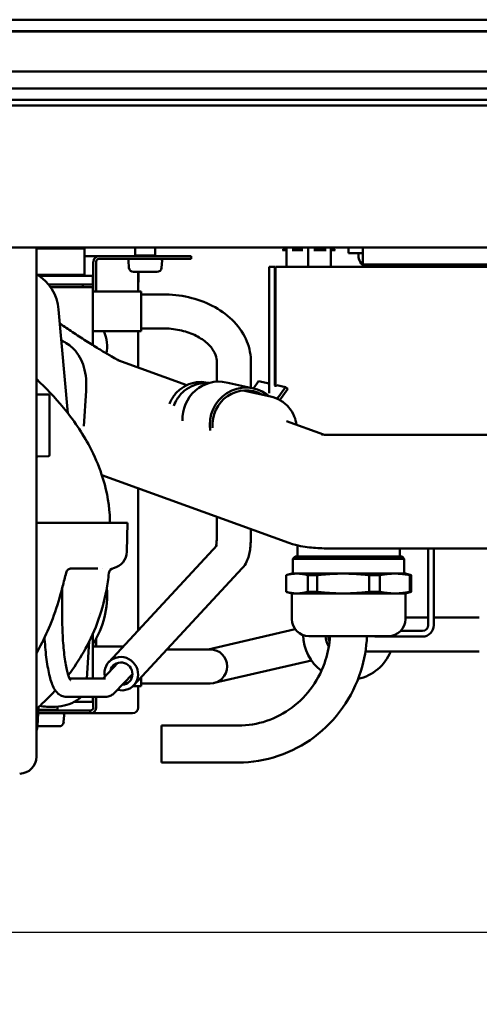
# Model space of a CAD drawing. Units: millimetres. Extents: x 0 to 2376, y 0 to 1680.
# Drawn here: x 702 to 783, y 1393 to 1566 of the extents above; entities that cross this region are included whole.
import ezdxf

# ---------------------------------------------------------------- set-up
doc = ezdxf.new("R2010")
doc.units = ezdxf.units.MM
doc.header["$LTSCALE"] = 4
doc.layers.add('Dimension (ISO)', color=7, linetype='Continuous', lineweight=25)
doc.layers.add('Visible (ISO)', color=7, linetype='Continuous', lineweight=50)
doc.styles.add('Note Text (DIN)', font='isocpeur.ttf')
doc.dimstyles.new('Bemaßung Höller', dxfattribs={"dimscale": 4, "dimtxt": 2.5, "dimasz": 2.5, "dimexe": 3.175, "dimexo": 0.8, "dimgap": 0.8, "dimtad": 1, "dimdec": 1, "dimrnd": 1e-08, "dimtxsty": 'Note Text (DIN)', "dimcen": 0.09, "dimdle": 10, "dimclrd": 256, "dimclre": 256, "dimclrt": 256, "dimadec": 1, "dimazin": 2, "dimtfac": 1, "dimtmove": 0, "dimatfit": 3, "dimfxl": 0, "dimtolj": 1, "dimtzin": 0, "dimlwd": -1, "dimlwe": -1, "dimarcsym": 0})

# ---------------------------------------------------------------- blocks, each defined once
blk = doc.blocks.new('*D23')
at = {"layer": 'Defpoints', "color": 0}
for p in [(232.3, 1538.21), (862.3, 1528.71), (862.3, 1405.67)]:
    blk.add_point(p, dxfattribs=at)
at = {"layer": 'Dimension (ISO)'}
for p, q in [((232.3, 1535.01), (232.3, 1392.97)), ((862.3, 1525.51), (862.3, 1392.97)), ((242.3, 1405.67), (852.3, 1405.67))]:
    blk.add_line(p, q, dxfattribs=at)
for points in [[(242.3, 1407.34), (242.3, 1404.01), (232.3, 1405.67)], [(852.3, 1407.34), (852.3, 1404.01), (862.3, 1405.67)]]:
    blk.add_solid(points, dxfattribs=at)
at = {"layer": 'Dimension (ISO)', "insert": (537.8, 1418.87), "char_height": 10, "attachment_point": 1, "style": 'Note Text (DIN)'}
blk.add_mtext('\\A1;630', dxfattribs=at)

msp = doc.modelspace()

# ---------------------------------------------------------------- linework, layer by layer
at = {"layer": 'Visible (ISO)'}
for p, q in [((877.3, 1566.31), (217.3, 1566.31)), ((877.3, 1564.31), (217.3, 1564.31)), ((217.3, 1564.31), (877.3, 1564.31)), ((877.3, 1564.21), (217.3, 1564.21)), ((217.3, 1564.21), (877.3, 1564.21)), ((217.3, 1557.21), (877.3, 1557.21)), ((877.3, 1557.21), (217.3, 1557.21)), ((877.3, 1554.21), (217.3, 1554.21)), ((862.13, 1552.21), (232.47, 1552.21)), ((256.7, 1551.21), (837.9, 1551.21)), ((837.6, 1526.21), (562.3, 1526.21)), ((704.87, 1525.18), (704.87, 1526.18)), ((713.3, 1526.01), (704.87, 1526.01)), ((713.1, 1526.21), (713.3, 1526.01)), ((713.3, 1526.01), (713.3, 1521.41)), ((722.26, 1524.81), (722.26, 1526.21)), ((725.76, 1524.81), (725.76, 1526.21)), ((748.68, 1526), (748.18, 1525.71)), ((748.18, 1525.71), (748.18, 1525.71)), ((748.9, 1525.71), (748.18, 1525.71)), ((748.68, 1526), (748.83, 1526)), ((748.76, 1526), (748.76, 1526.21)), ((748.9, 1526), (748.83, 1526)), ((748.9, 1526.21), (748.9, 1522.8)), ((750.49, 1525.71), (749.87, 1525.71)), ((749.93, 1526), (751.67, 1526)), ((750.49, 1525.71), (750.49, 1525.71)), ((751.73, 1525.71), (750.49, 1525.71)), ((750.78, 1526), (750.78, 1526.21)), ((752.7, 1526.21), (752.7, 1522.8)), ((753.8, 1526), (753.67, 1526)), ((755.11, 1525.71), (753.67, 1525.71)), ((753.8, 1526), (755.76, 1526)), ((754.82, 1526), (754.82, 1526.21)), ((755.11, 1525.71), (755.11, 1525.71)), ((755.83, 1525.71), (755.11, 1525.71)), ((755.83, 1526), (755.76, 1526)), ((756.7, 1526.21), (756.7, 1522.8)), ((756.77, 1526), (756.7, 1526)), ((757.42, 1525.71), (756.7, 1525.71)), ((756.77, 1526), (756.92, 1526)), ((756.84, 1526), (756.84, 1526.21)), ((756.92, 1526), (757.42, 1525.71)), ((757.42, 1525.71), (757.42, 1525.71)), ((759.8, 1526.21), (759.8, 1525.21)), ((762.3, 1526.21), (762.3, 1523.21)), ((704.87, 1525.18), (704.87, 1437.57)), ((713.3, 1524.71), (715.87, 1524.71)), ((714.88, 1523.71), (714.88, 1518.46)), ((715.37, 1518.46), (715.37, 1523.71)), ((722.25, 1524.71), (715.87, 1524.71)), ((722.25, 1524.21), (715.87, 1524.21)), ((721.15, 1522.64), (721.04, 1523.89)), ((722.25, 1524.71), (725.76, 1524.71)), ((725.76, 1524.21), (722.25, 1524.21)), ((725.76, 1524.81), (722.26, 1524.81)), ((722.31, 1524.71), (722.26, 1524.81)), ((725.71, 1524.71), (725.76, 1524.81)), ((732.06, 1524.71), (725.76, 1524.71)), ((732.06, 1524.21), (725.76, 1524.21)), ((726.87, 1522.64), (726.98, 1523.89)), ((732.06, 1524.71), (732.11, 1524.71)), ((732.11, 1524.21), (732.06, 1524.21)), ((732.11, 1524.21), (732.11, 1524.71)), ((760.8, 1525.21), (759.8, 1525.21)), ((760.8, 1525.21), (762.3, 1525.21)), ((761.55, 1524.83), (761.55, 1525.21)), ((745.8, 1522.8), (745.8, 1500.58)), ((746.8, 1522.8), (745.8, 1522.8)), ((746.8, 1501.92), (746.8, 1522.8)), ((746.94, 1522.8), (798.3, 1522.8)), ((746.94, 1501.67), (746.94, 1522.8)), ((762.3, 1523.21), (837.6, 1523.21)), ((773.8, 1523.21), (773.8, 1522.8)), ((774.8, 1522.8), (774.8, 1523.21)), ((705.01, 1521.41), (713.3, 1521.41)), ((714.8, 1521.21), (705.32, 1521.21)), ((713.1, 1521.21), (713.3, 1521.41)), ((714.8, 1519.71), (714.8, 1521.21)), ((726.08, 1521.91), (721.95, 1521.91)), ((722.78, 1521.91), (722.78, 1518.46)), ((722.8, 1520.21), (722.8, 1521.91)), ((714.8, 1519.71), (706.96, 1519.71)), ((707.34, 1519.21), (714.8, 1519.21)), ((713.05, 1519.33), (713.05, 1519.71)), ((714.8, 1519.21), (714.8, 1509.01)), ((723.3, 1518.46), (714.8, 1518.46)), ((723.3, 1511.46), (723.3, 1518.46)), ((723.3, 1517.96), (727.1, 1517.96)), ((708.77, 1515.31), (710.37, 1497.06)), ((723.3, 1511.96), (727.1, 1511.96)), ((723.3, 1511.46), (714.8, 1511.46)), ((722.78, 1511.46), (722.78, 1505.07)), ((731.33, 1501.97), (719.21, 1506.36)), ((736.6, 1506.12), (736.6, 1502.59)), ((742.6, 1506.12), (742.6, 1501.51)), ((735.2, 1502.36), (735.03, 1502.39)), ((743.06, 1501.41), (738.29, 1502.45)), ((743.04, 1501.41), (743.92, 1502.66)), ((745.8, 1502.25), (743.92, 1502.66)), ((746.94, 1502), (746.8, 1502.03)), ((748.69, 1501.62), (747.15, 1501.95)), ((747.54, 1499.99), (748.69, 1501.62)), ((749.08, 1501.33), (747.93, 1499.7)), ((748.69, 1501.62), (749.08, 1501.33)), ((706.97, 1500.3), (705.07, 1500.33)), ((707.17, 1489.65), (707.17, 1500.1)), ((713.19, 1494.73), (713.61, 1500.95)), ((746.08, 1499.97), (741.25, 1501.03)), ((745.4, 1500.34), (745.82, 1500.03)), ((755.38, 1493.27), (748.87, 1495.63)), ((807.61, 1493.21), (757.47, 1493.21)), ((706.97, 1489.45), (705.07, 1489.42)), ((749.3, 1474.2), (716.39, 1486.11)), ((722.78, 1483.8), (722.78, 1458.81)), ((736.6, 1478.8), (736.6, 1475.32)), ((704.87, 1477.71), (720.89, 1477.71)), ((720.89, 1477.71), (720.8, 1472.66)), ((742.6, 1476.63), (742.6, 1475.32)), ((736.69, 1473.81), (717.6, 1453.22)), ((750.8, 1471.8), (750.8, 1473.77)), ((750.4, 1471.8), (750, 1471.4)), ((769.2, 1471.8), (750.4, 1471.8)), ((808.22, 1473.21), (757.47, 1473.21)), ((768.8, 1471.8), (768.8, 1473.21)), ((769.2, 1471.8), (769.6, 1471.4)), ((773.8, 1473.21), (773.8, 1459.71)), ((774.8, 1459.71), (774.8, 1473.21)), ((769.6, 1471.4), (750, 1471.4)), ((750, 1468.8), (750, 1471.4)), ((769.6, 1468.8), (769.6, 1471.4)), ((710.1, 1468.96), (710.1, 1468.96)), ((741.09, 1469.73), (722, 1449.14)), ((749.8, 1468.8), (748.8, 1468.53)), ((748.8, 1465.57), (748.8, 1468.53)), ((750.7, 1468.8), (749.8, 1468.8)), ((758.85, 1468.8), (750.7, 1468.8)), ((754.29, 1468.53), (752.61, 1468.53)), ((752.61, 1468.53), (752.61, 1465.57)), ((754.29, 1465.57), (754.29, 1468.53)), ((767.95, 1468.8), (758.85, 1468.8)), ((765.29, 1468.53), (763.41, 1468.53)), ((763.41, 1468.53), (763.41, 1465.57)), ((765.29, 1465.57), (765.29, 1468.53)), ((769.8, 1468.8), (767.95, 1468.8)), ((769.8, 1468.8), (770.79, 1468.53)), ((770.8, 1468.53), (770.6, 1468.53)), ((770.6, 1468.53), (770.6, 1465.57)), ((770.8, 1465.57), (770.8, 1468.53)), ((709.4, 1466.26), (709.4, 1461.21)), ((749.81, 1465.3), (748.8, 1465.57)), ((769.79, 1465.3), (749.81, 1465.3)), ((749.81, 1460.8), (749.81, 1465.3)), ((754.29, 1465.57), (752.61, 1465.57)), ((765.29, 1465.57), (763.41, 1465.57)), ((769.79, 1465.3), (770.79, 1465.57)), ((769.79, 1460.8), (769.79, 1465.3)), ((770.8, 1465.57), (770.6, 1465.57)), ((714.31, 1461.71), (714.31, 1461.71)), ((771.8, 1461.09), (769.79, 1461.09)), ((773.8, 1461.09), (771.8, 1461.09)), ((782.8, 1461.09), (774.8, 1461.09)), ((714.8, 1458.18), (714.8, 1450.31)), ((750.41, 1459), (735.1, 1455.46)), ((766.79, 1457.8), (752.81, 1457.8)), ((768.94, 1458.71), (772.8, 1458.71)), ((713.72, 1450.31), (714.16, 1456.82)), ((714.88, 1456.51), (714.88, 1455.96)), ((715.37, 1455.96), (715.37, 1457.35)), ((764.8, 1457.71), (772.8, 1457.71)), ((720.14, 1455.96), (714.8, 1455.96)), ((735.44, 1455.46), (727.86, 1455.46)), ((762.76, 1455.09), (771.8, 1455.09)), ((782.8, 1455.09), (771.8, 1455.09)), ((716.59, 1450.31), (719.22, 1453.07)), ((736.12, 1449.54), (753.25, 1453.49)), ((718.65, 1447.84), (721.77, 1451.11)), ((710.69, 1450.31), (717.05, 1450.31)), ((723.3, 1448.96), (723.3, 1450.54)), ((723.44, 1449.46), (723.3, 1449.46)), ((723.44, 1449.46), (735.44, 1449.46)), ((723.3, 1448.96), (721.82, 1448.96)), ((722.78, 1448.96), (722.78, 1445.21)), ((710.11, 1447.11), (717.05, 1447.11)), ((711.53, 1446.21), (714.8, 1446.21)), ((714.8, 1447.11), (714.8, 1446.21)), ((714.88, 1447.11), (714.88, 1445.21)), ((715.37, 1445.21), (715.37, 1447.11)), ((705.03, 1441.97), (705.26, 1445.34)), ((705.18, 1444.21), (711.3, 1444.21)), ((705.22, 1444.71), (711.3, 1444.71)), ((708.55, 1444.81), (705.23, 1444.81)), ((708.5, 1444.71), (708.55, 1444.81)), ((708.55, 1444.81), (708.55, 1445.37)), ((711.3, 1444.71), (714.3, 1444.71)), ((714.3, 1444.21), (711.3, 1444.21)), ((714.3, 1444.21), (714.3, 1444.71)), ((714.3, 1444.71), (714.39, 1444.71)), ((714.39, 1444.21), (714.3, 1444.21)), ((714.39, 1444.21), (721.8, 1444.21)), ((709.66, 1442.64), (709.77, 1443.89)), ((708.87, 1441.91), (705.02, 1441.91)), ((726.88, 1435.55), (726.88, 1442.05)), ((726.88, 1442.05), (740.39, 1442.05)), ((704.87, 1436.57), (704.87, 1437.57)), ((726.88, 1435.55), (740.39, 1435.55))]:
    msp.add_line(p, q, dxfattribs=at)
for centre, radius, start, end in [((701.87, 1526.18), 3, 0, 0.6289), ((721.34, 1523.91), 0.3, 90, 185), ((726.68, 1523.91), 0.3, 355, 90), ((763.92, 1524.83), 2.37, 180, 238.9997), ((721.95, 1522.71), 0.8, 185, 270), ((726.08, 1522.71), 0.8, 270, 355), ((768.68, 1524.83), 2.37, 301.0003, 316.8788), ((700.8, 1514.61), 8, 5, 59.4057), ((717.3, 1520.21), 5.5, 355.4771, 0), ((710.68, 1519.33), 2.37, 357.0977, 0), ((705.07, 1500.53), 0.2, 180, 269), ((706.97, 1500.1), 0.2, 0, 89), ((705.07, 1489.22), 0.2, 91, 180), ((706.97, 1489.65), 0.2, 271, 0), ((717.8, 1472.71), 3, 281.6434, 359), ((701.3, 1464.96), 16, 17.45970063004068, 17.45974360020272), ((718.61, 1468.79), 1, 101.6434, 174.2733), ((701.3, 1464.96), 16, 327.5383, 4.6164), ((752.81, 1460.8), 3, 180, 270), ((766.79, 1460.8), 3, 270, 0), ((772.8, 1459.71), 2, 270, 0), ((772.8, 1459.71), 1, 270, 0), ((759.8, 1458.09), 8, 180.7907, 233.2627), ((759.8, 1458.09), 4.1, 183.9896, 211.6894), ((759.8, 1458.09), 3.6, 184.5448, 200.8193), ((764.8, 1459.71), 2, 252.8897, 270), ((735.44, 1452.46), 3, 270, 90), ((759.8, 1458.09), 8, 282.0255, 337.9757), ((709.47, 1443.91), 0.3, 355, 90), ((708.87, 1442.71), 0.8, 270, 355), ((701.54, 1442.21), 3.5, 342.3613, 356), ((701.87, 1436.57), 3, 271, 0)]:
    msp.add_arc(centre, radius, start, end, dxfattribs=at)
for centre, major_axis, ratio, start_param, end_param in [((715.87, 1523.71), (0, 1), 0.982872, 0, 1.570796), ((715.87, 1523.71), (0, 0.5), 0.982872, 0, 1.570796), ((736.89, 1496.11), (1.39, 6.35), 0.969694, 0, 1.840566), ((741.67, 1495.06), (1.39, 6.35), 0.969694, 5.872029, 8.22884), ((741.67, 1495.06), (1.28, 5.86), 0.969694, 5.989696, 8.165521), ((746.76, 1500.57), (0.214, 0.977), 0.969694, 3.729143, 4.301232), ((746.76, 1500.57), (-0.32, -1.47), 0.969694, 0.867203, 1.15964), ((702.18, 1466.37), (6.74, -1.89), 0.115735, 6.283174, 6.283191), ((719.8, 1451.18), (2.2, -2.04), 0.964319, 5.213328, 10.369879), ((719.8, 1451.18), (-1.47, 1.36), 0.964319, 2.386806, 6.80022), ((714.39, 1445.21), (0, -1), 0.982872, 0, 1.570796), ((714.39, 1445.21), (0, -0.5), 0.982872, 0, 1.570796), ((721.8, 1445.21), (0, -1), 0.982872, 0, 1.570796)]:
    msp.add_ellipse(centre, major_axis=major_axis, ratio=ratio, start_param=start_param, end_param=end_param, dxfattribs=at)
for points, weights in [([(748.18, 1525.71), (748.53, 1525.91), (748.83, 1526)], [1.0001686544, 1.01142779101, 1]), ([(749.87, 1525.99), (750.16, 1525.9), (750.49, 1525.71)], [1.00118013246, 1.01081312445, 1.0001686544]), ([(750.49, 1525.71), (751.14, 1525.9), (751.73, 1525.99)], [1.0001686544, 1.01081312445, 1.00118013246]), ([(753.8, 1526), (754.42, 1525.91), (755.11, 1525.71)], [1, 1.01142779101, 1.0001686544]), ([(755.11, 1525.71), (755.45, 1525.91), (755.76, 1526)], [1.0001686544, 1.01142779101, 1]), ([(756.77, 1526), (757.07, 1525.91), (757.42, 1525.71)], [1, 1.01142779101, 1.0001686544]), ([(748.8, 1468.53), (749.8, 1468.8), (750.7, 1468.8)], [1, 1.0246950766, 1]), ([(750.7, 1468.8), (751.61, 1468.8), (752.61, 1468.53)], [1, 1.0246950766, 1]), ([(754.29, 1468.53), (756.68, 1468.8), (758.85, 1468.8)], [1, 1.0246950766, 1]), ([(758.85, 1468.8), (761.02, 1468.8), (763.41, 1468.53)], [1, 1.0246950766, 1]), ([(765.29, 1468.53), (766.68, 1468.8), (767.95, 1468.8)], [1, 1.0246950766, 1]), ([(767.95, 1468.8), (769.21, 1468.8), (770.6, 1468.53)], [1, 1.0246950766, 1]), ([(770.8, 1468.53), (770.8, 1468.53), (770.79, 1468.53)], [1, 1.00006122809, 1.00012215257]), ([(752.61, 1465.57), (750.7, 1465.06), (748.8, 1465.57)], [1, 1.1, 1]), ([(763.41, 1465.57), (758.85, 1465.06), (754.29, 1465.57)], [1, 1.1, 1]), ([(770.6, 1465.57), (767.95, 1465.06), (765.29, 1465.57)], [1, 1.1, 1]), ([(770.79, 1465.57), (770.8, 1465.57), (770.8, 1465.57)], [1.00024168287, 1.00012098782, 1])]:
    msp.add_rational_spline(points, weights, degree=2, dxfattribs=at)
for points, knots in [([(727.1, 1517.96), (728.63, 1517.96), (730.16, 1517.79), (733.11, 1517.11), (734.52, 1516.61), (737.12, 1515.28), (738.3, 1514.45), (740.31, 1512.49), (741.14, 1511.36), (742.25, 1508.95), (742.55, 1507.69), (742.6, 1506.32), (742.6, 1506.22), (742.6, 1506.12)], [4.712389, 4.712389, 4.712389, 4.712389, 5.026548, 5.026548, 5.340708, 5.340708, 5.654867, 5.654867, 5.969026, 5.969026, 6.260199, 6.260199, 6.283185, 6.283185, 6.283185, 6.283185]), ([(719.47, 1506.26), (719.38, 1506.31), (719.23, 1506.39), (718.77, 1506.64), (718.42, 1506.83), (717.52, 1507.35), (716.95, 1507.69), (715.65, 1508.48), (714.91, 1508.93), (713.37, 1509.91), (712.57, 1510.42), (711.02, 1511.45), (710.27, 1511.95), (709.37, 1512.56), (709.18, 1512.7), (708.99, 1512.83)], [-0.510513, -0.510513, -0.510513, -0.510513, -0.364704, -0.364704, -0.151934, -0.151934, 0.111072, 0.111072, 0.400726, 0.400726, 0.70049, 0.70049, 1.000631, 1.000631, 1.089356, 1.089356, 1.089356, 1.089356]), ([(727.1, 1511.96), (728.1, 1511.96), (729.1, 1511.86), (730.99, 1511.46), (731.88, 1511.17), (733.45, 1510.44), (734.13, 1510.01), (735.26, 1509.08), (735.69, 1508.58), (736.32, 1507.57), (736.5, 1507.07), (736.59, 1506.43), (736.6, 1506.28), (736.6, 1506.12)], [4.712389, 4.712389, 4.712389, 4.712389, 5.001478, 5.001478, 5.289548, 5.289548, 5.576262, 5.576262, 5.869122, 5.869122, 6.183281, 6.183281, 6.283185, 6.283185, 6.283185, 6.283185]), ([(713.61, 1500.95), (713.71, 1502.42), (713.61, 1503.83), (712.87, 1506.34), (712.28, 1507.46), (710.8, 1508.98), (710.06, 1509.49), (709.25, 1509.81)], [5.1681288, 5.1681288, 5.1681288, 5.1681288, 5.5299125, 5.5299125, 5.8500178, 5.8500178, 6.0678724, 6.0678724, 6.0678724, 6.0678724]), ([(717.2, 1507.54), (717.31, 1508.18), (717.33, 1508.84), (717.17, 1510.17), (716.98, 1510.84), (716.71, 1511.46)], [3.0528247, 3.0528247, 3.0528247, 3.0528247, 3.1998783, 3.1998783, 3.3580261, 3.3580261, 3.3580261, 3.3580261]), ([(704.87, 1503.06), (706.54, 1501.5), (708.13, 1499.82), (711.33, 1495.91), (712.94, 1493.59), (715.07, 1489.55), (715.78, 1487.92), (717.12, 1483.95), (717.63, 1481.53), (717.76, 1479.12)], [0.503453, 0.503453, 0.503453, 0.503453, 1.24777, 1.24777, 2.102582, 2.102582, 2.635229, 2.635229, 3.361792, 3.361792, 3.361792, 3.361792]), ([(728.3, 1498.69), (728.43, 1499.05), (728.6, 1499.39), (729.14, 1500.25), (729.56, 1500.74), (730.54, 1501.56), (731.09, 1501.89), (732.26, 1502.35), (732.88, 1502.49), (734.02, 1502.55), (734.53, 1502.5), (735.03, 1502.39)], [2.071006, 2.071006, 2.071006, 2.071006, 2.261561, 2.261561, 2.584249, 2.584249, 2.90516, 2.90516, 3.223841, 3.223841, 3.482988, 3.482988, 3.482988, 3.482988]), ([(729.07, 1498.36), (729.22, 1498.77), (729.4, 1499.16), (729.97, 1500.07), (730.39, 1500.56), (731.37, 1501.38), (731.93, 1501.71), (733.1, 1502.17), (733.72, 1502.3), (734.62, 1502.35), (734.88, 1502.34), (735.15, 1502.32)], [2.044604, 2.044604, 2.044604, 2.044604, 2.261648, 2.261648, 2.585392, 2.585392, 2.906631, 2.906631, 3.224778, 3.224778, 3.359347, 3.359347, 3.359347, 3.359347]), ([(746.08, 1499.97), (746.69, 1499.84), (747.28, 1499.61), (748.35, 1498.96), (748.83, 1498.56), (749.65, 1497.61), (749.99, 1497.06), (750.43, 1496), (750.57, 1495.5), (750.64, 1494.99)], [3.482988, 3.482988, 3.482988, 3.482988, 3.796455, 3.796455, 4.11124, 4.11124, 4.429408, 4.429408, 4.690407, 4.690407, 4.690407, 4.690407]), ([(757.47, 1493.21), (757.08, 1493.21), (756.72, 1493.22), (756.08, 1493.23), (755.8, 1493.24), (755.36, 1493.27), (755.19, 1493.29), (755.06, 1493.3), (755.03, 1493.31), (755.03, 1493.31)], [4.712389, 4.712389, 4.712389, 4.712389, 4.8520153, 4.8520153, 4.9916417, 4.9916417, 5.131268, 5.131268, 5.1981749, 5.1981749, 5.1981749, 5.1981749]), ([(736.6, 1475.32), (736.6, 1475.02), (736.59, 1474.74), (736.56, 1474.25), (736.54, 1474.03), (736.5, 1473.74), (736.48, 1473.64), (736.46, 1473.56)], [1.5707963, 1.5707963, 1.5707963, 1.5707963, 1.6929694, 1.6929694, 1.8151424, 1.8151424, 1.9045403, 1.9045403, 1.9045403, 1.9045403]), ([(742.6, 1475.32), (742.6, 1474.91), (742.59, 1474.51), (742.54, 1473.74), (742.5, 1473.36), (742.4, 1472.64), (742.33, 1472.29), (742.14, 1471.58), (742.02, 1471.23), (741.67, 1470.5), (741.44, 1470.11), (741.09, 1469.73)], [1.5707963, 1.5707963, 1.5707963, 1.5707963, 1.6929694, 1.6929694, 1.8151424, 1.8151424, 1.9373155, 1.9373155, 2.0594885, 2.0594885, 2.1816616, 2.1816616, 2.1816616, 2.1816616]), ([(757.47, 1473.21), (756.92, 1473.21), (756.39, 1473.22), (755.36, 1473.24), (754.86, 1473.27), (753.87, 1473.33), (753.39, 1473.36), (752.41, 1473.47), (751.91, 1473.54), (750.79, 1473.76), (750.17, 1473.89), (749.3, 1474.2)], [4.712389, 4.712389, 4.712389, 4.712389, 4.8520153, 4.8520153, 4.9916417, 4.9916417, 5.131268, 5.131268, 5.2708943, 5.2708943, 5.4105207, 5.4105207, 5.4105207, 5.4105207]), ([(710.1, 1468.96), (709.89, 1468.17), (709.68, 1467.34), (709.29, 1465.84), (709.11, 1465.16), (708.92, 1464.49)], [0, 0, 0, 0, 0.255772, 0.255772, 0.4663188, 0.4663188, 0.4663188, 0.4663188]), ([(711.06, 1469.71), (711.03, 1469.71), (710.99, 1469.71), (710.92, 1469.7), (710.88, 1469.7), (710.78, 1469.67), (710.72, 1469.65), (710.59, 1469.6), (710.51, 1469.55), (710.36, 1469.43), (710.29, 1469.35), (710.17, 1469.17), (710.12, 1469.07), (710.1, 1468.96)], [0, 0, 0, 0, 0.012557, 0.012557, 0.0256589, 0.0256589, 0.044186, 0.044186, 0.0707203, 0.0707203, 0.101781, 0.101781, 0.1351096, 0.1351096, 0.1351096, 0.1351096]), ([(717.61, 1468.89), (717.51, 1467.85), (717.05, 1464.69), (715.69, 1459.94), (713.36, 1455.05), (711.45, 1452.2), (710.47, 1450.92)], [0, 0, 0, 0, 0.0298437, 0.0945208, 0.1591979, 0.2184508, 0.2184508, 0.2184508, 0.2184508]), ([(711.06, 1469.71), (711.76, 1469.71), (712.39, 1469.71), (712.96, 1469.71), (713.26, 1469.71), (713.54, 1469.71), (713.8, 1469.71), (714.04, 1469.71), (714.26, 1469.71), (714.47, 1469.71), (714.92, 1469.71), (715.31, 1469.71), (715.65, 1469.71)], [0.0000001, 0.0000001, 0.0000001, 0.0000001, 0.3333333, 0.3333333, 0.3333333, 0.5098656, 0.5098656, 0.5098656, 0.6666667, 0.6666667, 0.6666667, 1, 1, 1, 1]), ([(708.92, 1464.48), (708.46, 1462.86), (707.91, 1461.27), (706.69, 1458.33), (706.03, 1456.95), (705.2, 1455.35), (705.04, 1455.04), (704.87, 1454.73)], [0.000316, 0.000316, 0.000316, 0.000316, 0.507584, 0.507584, 0.979854, 0.979854, 1.09524, 1.09524, 1.09524, 1.09524]), ([(709.4, 1461.21), (709.4, 1459.94), (709.44, 1458.67), (709.58, 1456.26), (709.69, 1455.13), (709.95, 1453.14), (710.11, 1452.28), (710.43, 1450.97), (710.6, 1450.49), (710.77, 1450.14), (710.81, 1450.08), (710.84, 1450.04), (710.84, 1450.03), (710.84, 1450.03)], [1.571429, 1.571429, 1.571429, 1.571429, 1.8841, 1.8841, 2.194948, 2.194948, 2.498044, 2.498044, 2.775979, 2.775979, 2.877693, 2.877693, 2.916843, 2.916843, 2.916843, 2.916843]), ([(740.39, 1435.55), (742.78, 1435.55), (745.16, 1435.94), (749.69, 1437.46), (751.83, 1438.58), (755.67, 1441.46), (757.36, 1443.2), (760.14, 1447.14), (761.22, 1449.33), (762.58, 1453.63), (762.94, 1455.71), (763.03, 1457.8)], [0, 0, 0, 0, 0.314159, 0.314159, 0.628319, 0.628319, 0.942478, 0.942478, 1.256637, 1.256637, 1.527593, 1.527593, 1.527593, 1.527593]), ([(740.39, 1442.05), (742.08, 1442.05), (743.76, 1442.32), (746.96, 1443.4), (748.48, 1444.2), (751.22, 1446.25), (752.44, 1447.5), (754.44, 1450.34), (755.22, 1451.92), (756.18, 1454.96), (756.44, 1456.37), (756.52, 1457.8)], [6.283185, 6.283185, 6.283185, 6.283185, 6.597345, 6.597345, 6.911504, 6.911504, 7.225663, 7.225663, 7.539822, 7.539822, 7.794586, 7.794586, 7.794586, 7.794586]), ([(706.3, 1457.54), (706.3, 1457.44), (706.31, 1457.35), (706.39, 1455.97), (706.51, 1454.76), (706.8, 1452.55), (706.99, 1451.55), (707.42, 1449.85), (707.66, 1449.15), (708.18, 1448.22), (708.39, 1447.93), (708.87, 1447.51), (709.07, 1447.38), (709.54, 1447.18), (709.83, 1447.11), (710.11, 1447.11)], [1.862084, 1.862084, 1.862084, 1.862084, 1.885588, 1.885588, 2.199748, 2.199748, 2.513907, 2.513907, 2.828066, 2.828066, 2.985146, 2.985146, 3.063686, 3.063686, 3.142225, 3.142225, 3.142225, 3.142225]), ([(708.2, 1448.23), (707.7, 1447.69), (706.62, 1446.58), (705.49, 1445.53), (704.87, 1444.99)], [0.26157825, 0.26157825, 0.26157825, 0.26157825, 0.28855207, 0.31864454, 0.31864454, 0.31864454, 0.31864454]), ([(717.05, 1447.11), (717.19, 1447.11), (717.33, 1447.13), (717.6, 1447.18), (717.73, 1447.22), (717.96, 1447.32), (718.07, 1447.38), (718.26, 1447.5), (718.35, 1447.56), (718.51, 1447.7), (718.59, 1447.77), (718.65, 1447.84)], [3.1422254, 3.1422254, 3.1422254, 3.1422254, 3.1806227, 3.1806227, 3.2190199, 3.2190199, 3.2574171, 3.2574171, 3.2958144, 3.2958144, 3.3342116, 3.3342116, 3.3342116, 3.3342116]), ([(705.48, 1445.53), (705.87, 1445.45), (706.28, 1445.39), (707.37, 1445.3), (708.07, 1445.31), (709.41, 1445.46), (710.06, 1445.61), (711.26, 1446.04), (711.8, 1446.33), (712.44, 1446.82), (712.59, 1446.96), (712.74, 1447.11)], [4.393326, 4.393326, 4.393326, 4.393326, 4.594635, 4.594635, 4.935926, 4.935926, 5.279023, 5.279023, 5.625923, 5.625923, 5.752177, 5.752177, 5.752177, 5.752177])]:
    msp.add_open_spline(points, degree=3, knots=knots, dxfattribs=at)
for points in [[(735.2, 1502.36), (735.21, 1502.35), (735.23, 1502.35), (735.24, 1502.35)], [(717.76, 1479.12), (717.79, 1478.66), (717.8, 1478.19), (717.8, 1477.71)]]:
    msp.add_open_spline(points, degree=3, dxfattribs=at)

# ---------------------------------------------------------------- dimensions: what is measured, and where the dimension line sits
at = {"layer": 'Dimension (ISO)'}
dim = msp.add_linear_dim(base=(862.3, 1405.67), p1=(232.3, 1538.21), p2=(862.3, 1528.71), dimstyle='Bemaßung Höller', override={"dimgap": 0.8, "dimdec": 1, "dimtol": 0, "dimlim": 0, "dimtp": 0, "dimtm": 0, "dimtdec": 2, "dimtofl": 0, "dimatfit": 1}, dxfattribs=at)
dim.commit()
dim.dimension.update_dxf_attribs({"geometry": '*D23', "text_midpoint": (547.3, 1405.67), "dimtype": 160})

doc.saveas('drawing.dxf')
